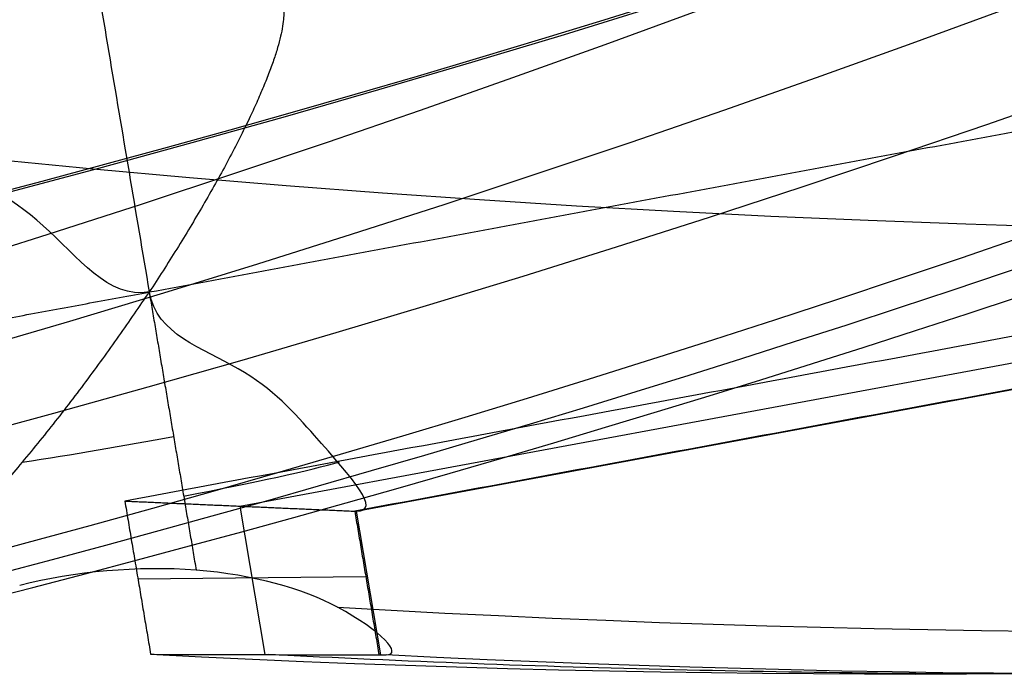
# Model space of a CAD drawing. Units: millimetres. Extents: x -134 to 212, y -34 to 41.
# Drawn here: x 75 to 75, y -7 to -7 of the extents above; entities that cross this region are included whole.
import ezdxf

# ---------------------------------------------------------------- set-up
doc = ezdxf.new("R2010")
doc.units = ezdxf.units.MM
doc.layers.add('Livello 01', color=7, linetype='Continuous', true_color=0x000000)

# ---------------------------------------------------------------- blocks, each defined once
blk = doc.blocks.new('10BD03460YY')
at = {"layer": 'Livello 01', "color": 42, "true_color": 0xc7901c, "extrusion": (-0.3014184323871235, 0.9534919656805133, 0)}
for centre, radius in [((-101.7962829323002, -3.15943289325854e-14, 80.11822922323296), 8.45870000000004), ((-101.7962829323003, -3.15943289325854e-14, 75.53490163599474), 8.458700000000016)]:
    blk.add_circle(centre, radius, dxfattribs=at)
at = {"layer": 'Livello 01', "color": 42, "true_color": 0xc7901c, "extrusion": (-0.3014184323871286, 0.9534919656805118, 0)}
for centre in [(-101.7962829323006, -3.15943289325854e-14, 79.53490163599426), (-101.7962829323006, -3.15943289325854e-14, 71.53490163599437)]:
    blk.add_circle(centre, 8.4587, dxfattribs=at)
at = {"layer": 'Livello 01', "color": 42, "true_color": 0xc7901c, "extrusion": (-0.3014184323871281, 0.9534919656805118, 0)}
blk.add_circle((-101.7962829323004, -3.15939830778978e-14, 72.03490163599525), 10.5, dxfattribs=at)
at = {"layer": 'Livello 01', "color": 42, "true_color": 0xc7901c, "extrusion": (0.3014184323871281, -0.953491965680512, 0)}
blk.add_circle((101.7962829323006, -3.159398307789779e-14, -71.53490163599442), 10, dxfattribs=at)
at = {"layer": 'Livello 01', "color": 42, "true_color": 0xc7901c, "extrusion": (0.3014184323871106, -0.9534919656805174, 0)}
blk.add_arc((101.7962829322994, -3.15939830778978e-14, -73.42012222319806), 10.50000000000007, 4.943546701899369, 355.8635779963692, dxfattribs=at)
at = {"layer": 'Livello 01', "color": 42, "true_color": 0xc7901c}
for points, knots in [([(71.531306544338, 115.488516087426, 15.50002664553), (72.80645894151, 115.694883946443, 15.4998885914832), (74.71919823524, 116.004437466304, 15.499649873166), (77.26947449373, 116.417168566158, 15.4993910940493), (79.182288707462, 116.726734210908, 15.4992200804374), (81.094696735318, 117.036234119428, 15.4984905950762), (82.689627943863, 117.294354277863, 15.5016933302685), (83.962862081252, 117.500411689936, 15.4996803755568), (85.239541026635, 117.707026602157, 15.2514877133299), (86.713409229971, 117.94555419013, 14.5293434029668), (88.02904846545098, 118.158474350001, 13.0624803199832), (89.03584835279699, 118.32141262912, 11.3935637944704), (89.847026562834, 118.45269192629, 9.60769124165449), (90.67730080288298, 118.587061682953, 7.15100066358153), (91.33459936546797, 118.693437436468, 3.94352099260053), (91.62403985500197, 118.740279848614, 0.0769486157352668), (91.34857345783297, 118.695698972837, -3.84397939889713), (90.71218130221297, 118.592706666238, -7.01217826604078), (89.89702550034797, 118.460783644355, -9.47864435585633), (89.09788551181997, 118.331452586473, -11.2753762390805), (88.10590722381795, 118.170913002389, -12.9477304974842), (86.81676806871596, 117.962281557235, -14.451643645568), (85.35196472558596, 117.725221006298, -15.2095538470019), (84.07344554584496, 117.518308274596, -15.4891799123418), (83.10967470307496, 117.362333721401, -15.5065474613958), (82.14426444481296, 117.206093848808, -15.4950577508582), (80.85804685988096, 116.997935224144, -15.5018556815961), (79.24989360698795, 116.737675239137, -15.4980699859072), (77.32027243916396, 116.425389593907, -15.4996945988891), (74.74738710098896, 116.00899949033, -15.4994589750113), (72.81773595195895, 115.696708993008, -15.499887352405), (71.531298995321, 115.48851486571, -15.500026627896)], [0, 0, 0, 0, 3.912365767158984, 5.868548650738574, 7.824731534318065, 9.780914417897558, 11.73709730147705, 12.71518874326684, 13.69328018505664, 15.64946306863613, 17.60564595221562, 19.56182883579511, 21.51801171937471, 23.47419460295419, 27.38656037011317, 31.29892613727226, 35.21129190443124, 39.12365767159032, 41.07984055516981, 43.03602343874931, 44.9922063223289, 46.94838920590838, 48.90457208948788, 49.88266353127767, 50.86075497306737, 51.83884641485717, 52.81693785664693, 54.77312074022645, 56.72930362380596, 58.68548650738548, 62.59785227454451, 62.59785227454451, 62.59785227454451, 62.59785227454451]), ([(71.6112311317968, 114.994945107331, 16.0000458042152), (72.91967091702094, 115.2067001240085, 15.9998849858145), (74.88232167956154, 115.5243312061931, 15.999586355491), (77.49922501795608, 115.9478450860981, 15.9994738222008), (79.46181339052136, 116.2654660712307, 15.9987397134624), (81.09758595985117, 116.5301959056429, 16.0002853915996), (82.40557113096175, 116.7418773486005, 15.9965288500422), (83.38828914193533, 116.9009182697408, 16.0064355194001), (84.3642072575534, 117.0588587111526, 15.9687028219373), (85.65152391445113, 117.2671952097146, 15.6514338799454), (87.14174076003846, 117.5083686320593, 14.8842214425091), (88.48359436881194, 117.7255312802635, 13.3900219323043), (89.52606169483937, 117.8942419127402, 11.6791543301241), (90.36000467600124, 118.0292054247962, 9.85934284517446), (91.22303027341276, 118.1688756090963, 7.33147141319764), (91.9013983933328, 118.2786612393636, 4.05375000603104), (92.20132275015163, 118.3272003692584, 0.0445892771996813), (91.91366635170513, 118.2806467222066, -3.96304950758406), (91.24581963111939, 118.1725639039648, -7.24342788130459), (90.39410221715936, 118.0347238512148, -9.77185237671723), (89.56980869712164, 117.9013220155635, -11.5963290926689), (88.54343803166144, 117.7352164582582, -13.3012624898751), (87.22413212751627, 117.5217029048152, -14.8197919947597), (85.75078730561358, 117.2832600260142, -15.612182644943), (84.46218306162982, 117.0747151523978, -15.953088336142), (83.47714859326608, 116.9152993412619, -16.0101795723283), (82.48750099215151, 116.7551369503021, -15.9955665560972), (81.16943107681571, 116.541823414593, -16.0008073203605), (79.52134263750746, 116.2751004068448, -15.9985552210732), (77.54385103088002, 115.9550675151074, -15.9995160595259), (74.90712028928847, 115.5283448118848, -15.999555115038), (72.92958916989558, 115.2083055254837, -15.9998838936489), (71.6112313255316, 114.994945391934, -16.0000266250696)], [-64.160873766209, -64.160873766209, -64.160873766209, -64.160873766209, -60.15081915582093, -58.1457918506269, -56.14076454543287, -54.13573724023884, -53.13322358764182, -52.13070993504481, -51.12819628244779, -50.12568262985077, -48.12065532465675, -46.11562801946272, -44.11060071426868, -42.10557340907465, -40.10054610388062, -36.09049149349256, -32.0804368831045, -28.07038227271644, -24.06032766232837, -22.05530035713434, -20.05027305194031, -18.04524574674628, -16.04021844155225, -14.03519113635822, -13.0326774837612, -12.03016383116419, -11.02765017856717, -10.02513652597015, -8.020109220776124, -6.015081915582093, -4.010054610388062, 0, 0, 0, 0]), ([(71.68087864138782, 114.5645920623669, 16.000026643475), (72.98931846617864, 114.776347085446, 15.9998849858279), (74.95196926851939, 115.0939781740699, 15.99958635548928), (77.5688726469552, 115.517492060454, 15.9994738222084), (79.53146102021975, 115.835113045694, 15.9987397134444), (81.16723359016174, 116.099842880217, 16.0002853916381), (82.47521876170269, 116.311524323215, 15.9965288500141), (83.45793677311475, 116.470565244505, 16.0064355193282), (84.43385488888771, 116.628505685643, 15.9687028228601), (85.7211715444407, 116.836842181477, 15.6514338824346), (87.21138838662725, 117.078015597199, 14.8842214461601), (88.55324198741619, 117.295178232286, 13.3900219365582), (89.5957093033857, 117.463888849595, 11.6791543340103), (90.42965227357669, 117.598852345473, 9.859342848598711), (91.29267785547475, 117.738522507257, 7.33147141583267), (91.97104595487465, 117.848308108263, 4.05375000753113), (92.2709702862087, 117.896847202305, 0.04458927725289035), (91.98331386187715, 117.850293519347, -3.96304950898107), (91.3154671197907, 117.742210671665, -7.24342788383443), (90.46374968895064, 117.604370596173, -9.77185238005228), (89.63945615654414, 117.470968744081, -11.5963290964546), (88.61308547928155, 117.304863171372, -13.3012624940555), (87.29377956385156, 117.091349604085, -14.8197919984383), (85.82043473534345, 116.852906717944, -15.6121826474792), (84.53183048840306, 116.644361841152, -15.9530883372022), (83.54679601925548, 116.484946029437, -16.0101795723075), (82.55714841787199, 116.324783638549, -15.9955665560334), (81.23907850203554, 116.111470102718, -16.0008073204278), (79.59099006214046, 115.844747094892, -15.998555221043), (77.6134984547954, 115.524714203032, -15.9995160595373), (74.97676771561486, 115.0979915001985, -15.99955511503195), (72.99923659887054, 114.7779522142239, -15.99988389364938), (71.68087875739397, 114.5645920811404, -16.00002662507021)], [-1.19816693152626e-07, -1.19816693152626e-07, -1.19816693152626e-07, -1.19816693152626e-07, 4.010054611711142, 6.015081917566713, 8.020109223422258, 10.02513652927786, 11.02765018220565, 12.03016383513345, 13.03267748806119, 14.03519114098898, 16.04021844684458, 18.04524575270012, 20.05027305855571, 22.05530036441124, 24.06032767026684, 28.07038228197797, 32.0804368936891, 36.09049150540029, 40.10054611711142, 42.10557342296695, 44.11060072882255, 46.11562803467814, 48.12065534053367, 50.12568264638927, 51.12819629931707, 52.1307099522448, 53.1332236051726, 54.13573725810041, 56.140764563956, 58.14579186981153, 60.15081917566712, 64.16087377714537, 64.16087377714537, 64.16087377714537, 64.16087377714537]), ([(89.4614221195093, 115.85775792704, -6.1413665017297e-07), (89.46158463998228, 115.8577842289962, 1.135548653321163), (89.3400593449333, 115.8381168425636, 2.829979323577432), (88.98380932790772, 115.7804621234491, 5.051844851862702), (88.59714450362326, 115.7178851388295, 6.70279391992622), (88.08710724178819, 115.6353418302989, 8.315760869466239), (87.4355498590013, 115.5298952166934, 9.861357009788016), (86.73165275557834, 115.4159780578318, 11.08622816620719), (86.06197010933587, 115.3075980914581, 12.00634883956808), (85.41751472846654, 115.2033008502204, 12.57410148298138), (84.63363896554259, 115.0764401210327, 12.92926555375408), (83.79793871024566, 114.9411922299979, 13.01679340768998), (82.94823323019922, 114.8036777641961, 12.99457710534928), (81.81792692099687, 114.6207514774384, 13.00252997059548), (80.40430326395811, 114.3919737343178, 12.99865219548107), (78.14515265203842, 114.0263577687164, 13.00032290665487), (75.31729801102199, 113.5687039940191, 12.99965454880937), (73.0590180184755, 113.2032289275427, 12.99996591294576), (71.9293061914012, 113.020398850465, 13.0000086192162)], [-27.32654415631984, -27.32654415631984, -27.32654415631984, -27.32654415631984, -23.91072613677993, -22.20281712700994, -20.49490811723994, -18.78699910746995, -17.07909009769995, -15.37118108792995, -14.51722658304496, -13.66327207815996, -12.80931757327496, -11.95536306838997, -11.10140856350497, -10.24745405861997, -8.539545048849975, -6.831636039079981, -3.41581801953999, 0, 0, 0, 0]), ([(89.50136196953828, 115.6109685493265, -6.131259949304252e-07), (89.50152448996306, 115.6109948512747, 1.135548653991418), (89.37999919490939, 115.5913274648419, 2.82997932390702), (89.02374917793665, 115.5336727457345, 5.05184485186271), (88.6370843536522, 115.4710957611155, 6.70279391992623), (88.12704709181715, 115.3885524525845, 8.31576086946625), (87.47548970903014, 115.2831058389795, 9.86135700978803), (86.7715926056072, 115.1691886801185, 11.0862281662072), (86.10190995936466, 115.0608087137455, 12.0063488395681), (85.4574545784952, 114.9565114725085, 12.5741014829814), (84.67357881557115, 114.8296507433215, 12.9292655537541), (83.8378785602742, 114.6944028522865, 13.01679340769), (82.9881730802277, 114.5568883864855, 12.9945771053493), (81.85786677102521, 114.3739620997285, 13.0025299705955), (80.44424311398615, 114.1451843566095, 12.9986521954811), (78.1850925020662, 113.7795683910095, 13.0003229066549), (75.3572828216825, 113.3219218926445, 12.99965455943576), (73.09904763063058, 112.9564540767449, 12.99996590057003), (71.96938075280258, 112.7736312741561, 13.00000861412319)], [1.013460537713907e-09, 1.013460537713907e-09, 1.013460537713907e-09, 1.013460537713907e-09, 3.415818019540051, 5.123727029310077, 6.831636039080102, 8.539545048850128, 10.24745405862015, 11.95536306839018, 12.80931757327519, 13.6632720781602, 14.51722658304522, 15.37118108793023, 16.22513559281524, 17.07909009770026, 18.78699910747028, 20.49490811724031, 23.91072613678036, 27.32640838436514, 27.32640838436514, 27.32640838436514, 27.32640838436514]), ([(89.541315271762, 115.364181348687, -6.14091049677703e-07), (89.54146890997647, 115.3642062353297, 1.135543702863516), (89.41994569133263, 115.3445392213105, 2.82995742439838), (89.06370236105109, 115.286885637373, 5.051800993009905), (88.67704552381824, 115.2243099880429, 6.702734121630263), (88.1670183569534, 115.1417683585308, 8.315686906073175), (87.51547734412097, 115.0363244419816, 9.861272062565583), (86.81159469170383, 114.9224096647677, 11.08613274728399), (86.14193591701918, 114.8140335977691, 12.00625625153802), (85.49751204763423, 114.7097414847742, 12.57402871986783), (84.71365992076745, 114.582884608905, 12.92923237605718), (83.8779722169017, 114.4476387734544, 13.01679670529073), (83.02827569945936, 114.3101257806661, 12.99458315132409), (81.8979799364751, 114.1272012313814, 13.00253040461401), (80.48437031685486, 113.8984257981656, 12.99865627818203), (78.22524169153294, 113.5328134519016, 13.00032444606295), (75.39741488765709, 113.0751642587015, 12.99965674080092), (73.13915672447023, 112.7096927860645, 12.99996728334827), (72.0094551991461, 112.526864406726, 13.0000104136111)], [0, 0, 0, 0, 3.415784679233792, 5.123677018850688, 6.831569358467584, 8.53946169808448, 10.24735403770138, 11.95524637731827, 12.80919254712672, 13.66313871693517, 14.51708488674362, 15.37103105655206, 16.22497722636051, 17.07892339616896, 18.78681573578585, 20.49470807540275, 23.91049275463654, 27.32627743387033, 27.32627743387033, 27.32627743387033, 27.32627743387033]), ([(72.1396222996597, 111.720865338393, 13.0000086141811), (72.70218026057098, 111.826468128268, 12.99998728179197), (73.82111868049957, 112.071250708401, 12.99993362887875), (75.51178133664578, 112.3719092824259, 12.99986462859047), (76.93052298751196, 112.5684773817048, 12.99981432495226), (78.06610571874651, 112.7220905635826, 12.99975603902231), (79.18478857728671, 112.972343745793, 12.99977122867535), (80.58975718077633, 113.2470139997181, 12.99910056280823), (82.00107016747026, 113.4870795679674, 13.00111008143407), (83.13442660600157, 113.6558040649934, 12.9970432648719), (83.83722764654998, 113.7913549366379, 13.00565495091701), (84.38471091859078, 113.9798039736509, 12.9859230170176), (84.91883112814301, 114.1335754300496, 12.86264970739403), (85.56383033809216, 114.301511446846, 12.57668057871127), (86.20803282083537, 114.4037881309821, 12.00579623031385), (86.88620775415245, 114.460292495679, 11.0867926095287), (87.59876821105962, 114.5235916648371, 9.86143277684143), (88.26513860967808, 114.5266053340359, 8.315127524395521), (88.79673491497662, 114.4876652193281, 6.703229043795262), (89.2042901736039, 114.4141996979325, 5.05094677878138), (89.49608022902856, 114.3170160209691, 3.385517115218449), (89.68376993140674, 114.2011747485304, 1.700983705744829), (89.74130710140969, 114.128856824311, 0.5677743219579526), (89.7411626947694, 114.129233597582, -6.14124033433817e-07)], [0, 0, 0, 0, 1.710603358264919, 3.42120767497916, 5.131811991693401, 5.98711415005062, 6.84241630840774, 8.553020625121981, 10.26362494183622, 11.11892710019334, 11.97422925855046, 12.40188033772903, 12.82953141690759, 13.68483357526481, 14.54013573362193, 15.39543789197905, 17.10604220869329, 18.81664652540755, 20.52725084212181, 22.23785515883607, 23.94845947555033, 25.6590637922646, 27.36966810896611, 27.36966810896611, 27.36966810896611, 27.36966810896611]), ([(72.8623775681037, 107.257893947437, 11.9215599799394), (73.706234296083, 107.390743435994, 11.9394152116889), (75.36944238816994, 107.6387100688719, 11.75079736088989), (77.87312777148124, 107.8126025767551, 11.30152885061857), (80.23722036512079, 107.7397033987988, 10.35072304384289), (82.42614062943855, 107.5495252672596, 9.019503296747931), (84.1423323150206, 107.4181179150219, 7.168660052857733), (85.391591181532, 107.3979889050801, 4.936320808380565), (86.19882545933915, 107.3968543778648, 2.510030013476292), (86.43137037084671, 107.344928083712, -0.009152285363866508), (86.16927133512817, 107.4031602540923, -2.559397109709439), (85.3381013205716, 107.3937512334615, -4.947976517822207), (84.08439807730154, 107.366021057459, -7.145416084475005), (82.34237070906086, 107.423736741443, -9.01955295510118), (80.20078356114142, 107.5328147305096, -10.35157134525415), (77.84915934330256, 107.6137378143769, -11.33251583396141), (75.36866433231516, 107.5380891327705, -11.74577128064489), (73.70146658793323, 107.3591995234464, -11.93417484558812), (72.863720056953, 107.257773212122, -11.9208949529079)], [0, 0, 0, 0, 2.543194637029932, 5.086394779363455, 7.629594921696989, 10.17279506403053, 12.71599520636407, 15.2591953486976, 17.80239549103113, 20.34559563336466, 22.88879577569819, 25.43199591803172, 27.97519606036525, 30.51839620269869, 33.06159634503222, 35.60479648736576, 38.14799662969928, 40.69118030592765, 40.69118030592765, 40.69118030592765, 40.69118030592765]), ([(72.90543474444186, 107.0522409103838, -11.62171607647728), (73.03095100575771, 107.0669126396291, -11.6237174979309), (73.36123776039392, 107.105044827388, -11.62616753672864), (74.10745115186894, 107.1839546580764, -11.58879640573845), (75.22337550496538, 107.2845594394891, -11.45935672363816), (76.6196781161149, 107.354459397525, -11.21641587415249), (77.88028393453247, 107.3605578424544, -10.9042924328745), (79.03055867059119, 107.3293860713634, -10.46901899644588), (80.17045926365803, 107.2813730090445, -9.898840053024268), (81.22945853846335, 107.2280308008962, -9.251129908905124), (82.17182247182703, 107.1784476199349, -8.534172728466618), (83.00240707201085, 107.1405263992858, -7.721374578583304), (83.72484242716463, 107.1217324454921, -6.821241234732534), (84.36882753510773, 107.1204415864461, -5.824595066994169), (85.1175127398984, 107.1282642712739, -4.364018130899679), (85.64387019690302, 107.1297381563654, -2.800091798482492), (85.90395557819429, 107.1046043156578, -1.19587773586873), (85.9586462958832, 107.0840378043431, -0.003850671337965839), (85.91366180044008, 107.1018679118352, 1.166041620842304), (85.7346028118268, 107.12022417807, 2.357526177057335), (85.41511140798302, 107.130211536568, 3.553241266442778), (84.98187720222563, 107.1375775481453, 4.691652886330215), (84.44837575753026, 107.1507905701356, 5.766750089317091), (83.81182656082237, 107.1790135740477, 6.778839244127038), (83.09722210356477, 107.2289245436698, 7.680464344098675), (82.29057722295707, 107.2999272352163, 8.48028264182993), (81.34388594915933, 107.3862822405838, 9.206175608290943), (80.26073781610394, 107.4725298030451, 9.86110244792337), (79.08584231569117, 107.5361243899894, 10.4372631795191), (77.86111298322828, 107.5520742474875, 10.89413468581492), (76.5531591147259, 107.5019352319244, 11.2210598211913), (75.17798028234823, 107.3734881783806, 11.46517623374888), (74.0970644555023, 107.2299980253395, 11.59222522275764), (73.3588160429839, 107.1225593874876, 11.62854208701246), (73.03113859721459, 107.0723912364494, 11.62506856958814), (72.90600293819007, 107.0530934364365, 11.62264223386182)], [0.2476347398763543, 0.2476347398763543, 0.2476347398763543, 0.2476347398763543, 0.6420105252603557, 1.284021050520702, 2.568042101041414, 3.852063151562116, 5.1360842020828, 6.420105252603548, 7.704126303124204, 8.988147353644953, 10.27216840416561, 11.55618945468635, 12.84021050520701, 14.12423155572776, 15.40825260624842, 17.97629470728982, 19.26031575781057, 20.54433680833123, 21.82835785885197, 23.11237890937263, 24.39639995989338, 25.68042101041404, 26.96444206093478, 28.24846311145544, 29.53248416197619, 30.81650521249684, 32.10052626301758, 33.38454731353834, 34.66856836405899, 35.95258941457974, 37.2366104651004, 38.52063151562115, 39.8046525661418, 40.44666309140213, 40.84405255705268, 40.84405255705268, 40.84405255705268, 40.84405255705268]), ([(72.95403551533161, 106.7997983564857, -11.33897894175919), (73.07489902631127, 106.8133436529815, -11.34086277875405), (73.39554740601216, 106.8488075656982, -11.3431737786993), (74.12139613232019, 106.9219736750451, -11.30786946755045), (75.20314730872981, 107.0137881108218, -11.18254326419725), (76.54915048057211, 107.0730510415028, -10.93391869733813), (77.76850552792601, 107.0702160407863, -10.61017723212874), (78.88541108729173, 107.0305393645638, -10.17326390923814), (79.9880062136394, 106.9745672757079, -9.609263834809468), (81.00971067039325, 106.9141562666653, -8.968332276486759), (81.91948920085943, 106.8577903510501, -8.26146244126786), (82.72390498527415, 106.8128437068636, -7.466965846662733), (83.4249708351802, 106.7873237719816, -6.592891059025852), (84.04881107281264, 106.7800334948891, -5.62788864910993), (84.77193013640294, 106.7810538499253, -4.215498226844649), (85.27707631139756, 106.7781524458507, -2.705099847400808), (85.52882412478037, 106.7505857719939, -1.156499794221272), (85.58444555021283, 106.7291390325701, -0.004047539540194833), (85.53706350861937, 106.747933305015, 1.126957084954699), (85.36215591423095, 106.7682449080219, 2.27691653954725), (85.05356490009598, 106.7812049549645, 3.431020110646037), (84.63447681802405, 106.7927030923821, 4.530189446777931), (84.11687349802055, 106.8112293028947, 5.5686527250197), (83.49815496634213, 106.8459410517698, 6.547137623885019), (82.80371511229478, 106.9029534051218, 7.421313789805069), (82.02221548530605, 106.9809724528284, 8.201893533914937), (81.10875772398356, 107.0737848960908, 8.917239914220541), (80.0658598896722, 107.1662487827461, 9.566722522113022), (78.93389941124258, 107.2368521902223, 10.13862638003985), (77.7512517078642, 107.2608815166349, 10.59809224662733), (76.49016607433879, 107.2200503574263, 10.93643329536974), (75.16585489514222, 107.1030345681789, 11.18581958673446), (74.11789618046265, 106.9685563514898, 11.30959563875025), (73.39832001968732, 106.8668018213032, 11.34470857717752), (73.07894499245185, 106.8191971956221, 11.34173441901524), (72.9572925698748, 106.8009270307288, 11.33955895257823)], [0.2528502456392859, 0.2528502456392859, 0.2528502456392859, 0.2528502456392859, 0.6420105252603557, 1.284021050520702, 2.568042101041414, 3.852063151562116, 5.1360842020828, 6.420105252603548, 7.704126303124204, 8.988147353644953, 10.27216840416561, 11.55618945468635, 12.84021050520701, 14.12423155572776, 15.40825260624842, 17.97629470728982, 19.26031575781057, 20.54433680833123, 21.82835785885197, 23.11237890937263, 24.39639995989338, 25.68042101041404, 26.96444206093478, 28.24846311145544, 29.53248416197619, 30.81650521249684, 32.10052626301758, 33.38454731353834, 34.66856836405899, 35.95258941457974, 37.2366104651004, 38.52063151562115, 39.8046525661418, 40.44666309140213, 40.8423267321054, 40.8423267321054, 40.8423267321054, 40.8423267321054]), ([(73.06279411502408, 106.1984147338113, -10.88221075101109), (73.17451554487447, 106.2097711749683, -10.88416006883888), (73.4777063180472, 106.2401650030216, -10.8869882827526), (74.16775328225302, 106.3030678393958, -10.85712800847228), (75.18636960327734, 106.3778344968044, -10.74209974842432), (76.43678260496327, 106.4066885121084, -10.49128284913068), (77.5852249109115, 106.3713987793404, -10.15518260313423), (78.65215757943162, 106.3046701622002, -9.720203135473973), (79.69574763561843, 106.2240693560312, -9.172309266300461), (80.66086555243658, 106.1383774421346, -8.547325598396363), (81.52762979269276, 106.0582533321306, -7.857155595778472), (82.30280390372333, 105.994294944697, -7.088069062650179), (82.98034550297544, 105.9548776802638, -6.250993237404595), (83.5792092289253, 105.935958130333, -5.333478329020457), (84.26817373351061, 105.9230520464554, -3.995495519053205), (84.74361799481105, 105.9090527351464, -2.569005670619013), (84.98566484590654, 105.8767737889016, -1.10334996513391), (85.04432914490143, 105.8554868691066, -0.005254320590841421), (84.9916912601849, 105.8732609001438, 1.072515084430174), (84.82069054132452, 105.8960294564274, 2.16120264953644), (84.52608457560396, 105.914834878043, 3.251992133443063), (84.12511634342644, 105.9339755938888, 4.291202673122234), (83.62662102953908, 105.9614544563708, 5.274485582219896), (83.02724375590374, 106.007062310808, 6.203721356141091), (82.35264410625479, 106.0780069164502, 7.039303692397445), (81.59767646809459, 106.1748607802546, 7.793001220145579), (80.7275103645045, 106.291821235564, 8.49064146210394), (79.74714194171507, 106.4103802889676, 9.125094024551274), (78.68738149004362, 106.5068194718898, 9.681864601538155), (77.57522623696156, 106.5596141779408, 10.1387718760924), (76.39762875781167, 106.5526155214912, 10.48871700518206), (75.16997666889132, 106.4673875379084, 10.74026651348728), (74.18231539294162, 106.3505859922054, 10.85577675145772), (73.49408660214878, 106.2591493329988, 10.88727138879567), (73.18869492892486, 106.2165139890419, 10.88446059734243), (73.07318027694234, 106.2002711099502, 10.88245272258466)], [0.2668530078210701, 0.2668530078210701, 0.2668530078210701, 0.2668530078210701, 0.6420105252603557, 1.284021050520702, 2.568042101041414, 3.852063151562116, 5.1360842020828, 6.420105252603548, 7.704126303124204, 8.988147353644953, 10.27216840416561, 11.55618945468635, 12.84021050520701, 14.12423155572776, 15.40825260624842, 17.97629470728982, 19.26031575781057, 20.54433680833123, 21.82835785885197, 23.11237890937263, 24.39639995989338, 25.68042101041404, 26.96444206093478, 28.24846311145544, 29.53248416197619, 30.81650521249684, 32.10052626301758, 33.38454731353834, 34.66856836405899, 35.95258941457974, 37.2366104651004, 38.52063151562115, 39.8046525661418, 40.44666309140213, 40.83768112322642, 40.83768112322642, 40.83768112322642, 40.83768112322642]), ([(73.18096814749539, 105.5014915257817, -10.59411029187826), (73.28425744663635, 105.5109478515267, -10.59651059297805), (73.57332294037263, 105.5370727880527, -10.60093339847913), (74.23604700884074, 105.5920779331879, -10.57802584372665), (75.20178451704288, 105.6518866159843, -10.47579683417961), (76.36893229978209, 105.6432629347884, -10.23713408399601), (77.46740506212846, 105.5633523236426, -9.9069297070138), (78.5111250872226, 105.4621307538061, -9.482971804967148), (79.52194645480093, 105.3509366050677, -8.956985231243376), (80.46054042696142, 105.2317572634181, -8.352121958887865), (81.31906942885276, 105.1206874631391, -7.674639818818147), (82.09933992058178, 105.0355875144611, -6.915098695204744), (82.78147343576822, 104.9842666506255, -6.092192691819675), (83.3783420183753, 104.9562365163023, -5.197230930752293), (84.05943960753798, 104.9316378556853, -3.89806990334205), (84.52572010622325, 104.9061767928762, -2.51718762136205), (84.76844381802591, 104.8702773553693, -1.089118528567858), (84.83111965563798, 104.8511496851987, -0.007417031159719791), (84.77361485779063, 104.8649753498814, 1.054655649686636), (84.60042273757712, 104.8881769855013, 2.116812757560936), (84.30783503990395, 104.9115850131545, 3.176645986992022), (83.90951997804902, 104.9362485108027, 4.18601943362285), (83.41136032266425, 104.9692151501931, 5.143184513299534), (82.80773712376488, 105.0214940526629, 6.051437949151173), (82.1235510091328, 105.1036225618944, 6.873191734822125), (81.36003868678308, 105.2212994001541, 7.616687111536071), (80.49657840519043, 105.3705592542155, 8.300536943979436), (79.5475563570182, 105.525817059976, 8.913052239505921), (78.53474910304605, 105.6570707014191, 9.444531132268036), (77.46869976738584, 105.7485426916495, 9.886020717119827), (76.35471960434593, 105.7881161285113, 10.22876485697887), (75.21135990669646, 105.7415353133623, 10.46926119708378), (74.2733432837032, 105.6405077852667, 10.57434761643881), (73.60683590616371, 105.5571939321247, 10.6006691948661), (73.31123641899902, 105.5188587837506, 10.59679561240123), (73.20044603874068, 105.5044127364059, 10.59446739461821)], [0.2847647474658582, 0.2847647474658582, 0.2847647474658582, 0.2847647474658582, 0.6420105252603557, 1.284021050520702, 2.568042101041414, 3.852063151562116, 5.1360842020828, 6.420105252603548, 7.704126303124204, 8.988147353644953, 10.27216840416561, 11.55618945468635, 12.84021050520701, 14.12423155572776, 15.40825260624842, 17.97629470728982, 19.26031575781057, 20.54433680833123, 21.82835785885197, 23.11237890937263, 24.39639995989338, 25.68042101041404, 26.96444206093478, 28.24846311145544, 29.53248416197619, 30.81650521249684, 32.10052626301758, 33.38454731353834, 34.66856836405899, 35.95258941457974, 37.2366104651004, 38.52063151562115, 39.8046525661418, 40.44666309140213, 40.83172771144883, 40.83172771144883, 40.83172771144883, 40.83172771144883]), ([(73.24135991579524, 105.1311202806597, -10.51966408249638), (73.34081827559578, 105.1397944488881, -10.5224103687814), (73.62430578945022, 105.1642313150531, -10.52800227329993), (74.27707587383912, 105.2164067606491, -10.50901086698028), (75.22129822826975, 105.2700237071273, -10.41394913593175), (76.35330571338173, 105.24216788718, -10.1870551424755), (77.43622172952506, 105.1385470119673, -9.86731456801458), (78.4793698610359, 105.0198424645585, -9.452568966879376), (79.48497947797176, 104.893524793179, -8.939586677814216), (80.42296046066453, 104.757409890359, -8.346257327493808), (81.29128453632542, 104.6309485839067, -7.673610095078655), (82.08724147697062, 104.5363448037545, -6.912748275703652), (82.7823106763381, 104.4807982625004, -6.087879524759396), (83.38707040027239, 104.4498927936569, -5.194002459207212), (84.0746337906323, 104.4212828307024, -3.899436845484072), (84.54464751665073, 104.3910721354568, -2.525202934142742), (84.79167276724131, 104.3540923356939, -1.097308071895151), (84.8565167276843, 104.3365067131251, -0.008781753514628603), (84.79700078956776, 104.3477535012652, 1.06028128365257), (84.62049430024425, 104.3704430798695, 2.123363046150008), (84.32423659491728, 104.3952817216614, 3.18114449585629), (83.92121636891584, 104.4214617404759, 4.188115341258576), (83.41604246060326, 104.4554880297274, 5.144193499491768), (82.80145038647794, 104.509069911928, 6.053425631391265), (82.10153165356616, 104.5948873621257, 6.878083039070221), (81.32043627482938, 104.7218822158601, 7.622940547681202), (80.44567282138863, 104.8873549007826, 8.301410275000059), (79.49890876511977, 105.0615803172129, 8.9004544554626), (78.49820975520089, 105.2106570931882, 9.415587915977197), (77.444397549939, 105.3221883554667, 9.844247080930735), (76.3529266221268, 105.3865466004446, 10.1756572930154), (75.24522959548396, 105.3597393254866, 10.40535412299963), (74.3270247646663, 105.2653555269832, 10.50453982073965), (73.66732673429611, 105.1850108634284, 10.52775671788539), (73.37487355033758, 105.1484107104576, 10.52288690517741), (73.2658396275641, 105.1347098455458, 10.52021608811255)], [0.2948662565494202, 0.2948662565494202, 0.2948662565494202, 0.2948662565494202, 0.6420105252603557, 1.284021050520702, 2.568042101041414, 3.852063151562116, 5.1360842020828, 6.420105252603548, 7.704126303124204, 8.988147353644953, 10.27216840416561, 11.55618945468635, 12.84021050520701, 14.12423155572776, 15.40825260624842, 17.97629470728982, 19.26031575781057, 20.54433680833123, 21.82835785885197, 23.11237890937263, 24.39639995989338, 25.68042101041404, 26.96444206093478, 28.24846311145544, 29.53248416197619, 30.81650521249684, 32.10052626301758, 33.38454731353834, 34.66856836405899, 35.95258941457974, 37.2366104651004, 38.52063151562115, 39.8046525661418, 40.44666309140213, 40.82836714099776, 40.82836714099776, 40.82836714099776, 40.82836714099776]), ([(84.94843646093985, 103.8377940197052), (84.94844081984184, 103.8377870741493, 0.002111396739975513), (84.94970253822653, 103.8354288797192, 0.7334220216937382), (84.7805562894609, 103.8637177843884, 2.17948309089082), (84.0614806435602, 103.9143497658343, 4.2652279454384), (82.911203884554, 103.9856364499652, 6.14482669893777), (81.4019610430765, 104.1970404258371, 7.70732628846878), (79.6083435540685, 104.5894062920871, 8.93456681521626), (77.6349677174519, 104.8944261642551, 9.83941834214425), (75.5183288086658, 105.039443333382, 10.4038253269137), (74.061234463813, 104.84726259119, 10.5163646580623), (73.3309931255902, 104.758512160693, 10.4957241615887)], [17.59675531732166, 17.59675531732166, 17.59675531732166, 17.59675531732166, 17.60312636978259, 19.80351716600546, 22.00390796222823, 24.20429875845111, 26.40468955467398, 28.60508035089675, 30.80547114711963, 33.0058619433424, 35.20625273956527, 35.20625273956527, 35.20625273956527, 35.20625273956527])]:
    blk.add_open_spline(points, degree=3, knots=knots, dxfattribs=at)
blk = doc.blocks.new('10RM12660YY')
at = {"layer": 'Livello 01', "color": 252, "true_color": 0x80a0a0}
for p, q in [((7.249949671205372, -0.3678003826877014, -6.919984009338017), (6.986973337622652, 1.118975201384807, -6.919984009338017)), ((7.252230391304053, -0.3645386756741517, -7.08224300000039), (6.990234385090334, 1.116694482672185, -7.08224300000039)), ((7.249950339532276, -0.3677994306902629, -6.920031046718035), (7.316340688427443, -0.3560565081370787, -6.920031046718035)), ((7.252230255549449, -0.3645380404864502, -7.082317382208296), (7.316480945539028, -0.3531735742787543, -7.082317382208296)), ((7.281594969115133, -0.3593626597303677, -7.080223093435775), (7.282569003323594, -0.3648695061429876, -6.759839002889963))]:
    blk.add_line(p, q, dxfattribs=at)
for centre, radius in [((3.26128013483639e-13, 2.28983498828938e-13, 0.497757000000385), 8.34951708043364), ((3.53883589099269e-13, 2.32452945780892e-13, -7.55983900000029), 7.47848277581234), ((3.26128013483639e-13, 2.29417179697932e-13, 1.39775700000038), 7.45), ((3.26128013483639e-13, 2.29417179697932e-13, 0.9477570000003824), 7.45), ((3.26128013483639e-13, 2.29417179697932e-13, 0.247757000000385), 7.329749843554381)]:
    blk.add_circle(centre, radius, dxfattribs=at)
at = {"layer": 'Livello 01', "color": 252, "true_color": 0x80a0a0, "extrusion": (0, 0, -1)}
for centre, radius in [((-3.538551936763564e-13, 2.326134835027114e-13, 2.66474074999975), 8.000000000000432), ((-3.53883589099269e-13, 2.32452945780892e-13, 7.55983900000029), 7.12740903759518)]:
    blk.add_circle(centre, radius, dxfattribs=at)
for centre, radius, start, end in [((-4.5102810375397e-13, 2.4980018054066e-13, 0.00224299999959654), 8.5, 79.96944201831803, 228.7596597969954), ((-3.26128013483639e-13, 2.28983498828938e-13, 2.55224299999961), 8, 259.9694420183178, 228.7596597969948), ((-3.26128013483639e-13, 2.28983498828938e-13, 2.80224299999961), 7.75, 48.75965979699478, 228.7596597969948), ((-3.241851231905457e-13, 2.275957200481571e-13, -0.4977570000003797), 7.505000000000001, 78.75965979699424, 198.7596597969946), ((-3.26128013483639e-13, 2.29417179697932e-13, -0.240160999999711), 7.32984001128286, 3.739836833910695e-14, 183.3070446860174), ((3.268496584496461e-13, 3.708144902248023e-14, 4.202243000000362), 8.005791186993859, 149.4743180127944, 184.4362530687335), ((-3.540178705607149e-13, 2.413185548167413e-13, 7.202243000000281), 7.781348341501841, 149.2521812646887, 190.6867016127749), ((-3.53883589099269e-13, 2.32452945780892e-13, 3.502242999999705), 7.75, 150.3393296660557, 184.9246903349626), ((-1.957545237019076e-11, 3.347322419244847e-12, 7.09176488116368), 7.32499999998136, 170.8886288707281, 182.766564949883)]:
    blk.add_arc(centre, radius, start, end, dxfattribs=at)
at = {"layer": 'Livello 01', "color": 252, "true_color": 0x80a0a0}
for centre, radius, start, end in [((4.067857162226574e-13, 2.291500322826323e-13, -0.502242999999791), 8.499999999999941, 239.1200457452113, 100.0305579816817), ((3.53883589099269e-13, 2.32452945780892e-13, -7.2022430000043), 7.71569112997567, 100.030557981682, 55.030557981681), ((3.26128013483639e-13, 2.28983498828938e-13, 0.3689590000000489), 7.505000000000001, 350.4295993317636, 92.05120864803595), ((3.268496584496461e-13, 2.258193632087568e-13, 0.240160999999723), 7.505000000000001, 351.5068629754948, 90.97381743051714), ((3.26128013483639e-13, 2.29417179697932e-13, 0.497757000000385), 7.45, 356.6929553139826, 176.6929553139826), ((3.53883589099269e-13, 2.32452945780892e-13, -2.77723849999989), 8.00000000000043, 280.030557981682, 55.03055798168244), ((3.53883589099269e-13, 2.39391839684799e-13, -5.603115654102794), 7.993565956549069, 333.6644815904143, 46.39663437294966), ((3.37023742247311e-11, 6.131484209248583e-12, -7.003988311266428), 7.981340726078305, 348.6672106608484, 31.39390681772997), ((3.752553823233029e-13, 2.455813330470846e-13, -7.202243000000298), 7.78134834150182, 349.313298387225, 30.74781873531138), ((1.06581410364015e-14, 5.784261958297066e-14, -3.202242999999485), 7.85050794661896, 355.2711588037822, 30.00801247374124), ((2.913225216616411e-13, 2.149391775674303e-13, -4.2022429999998), 7.750000000000066, 355.0753096650384, 29.66067033393371), ((-9.2157392828085e-12, 6.681322162194192e-13, -7.176288533512199), 7.306261557417277, 356.837872945748, 9.46261521941708), ((3.09934787630084e-05, -1.520487137307569e-06, -6.75983900000029), 7.324968969247738, 357.1914181348012, 9.152342463288514)]:
    blk.add_arc(centre, radius, start, end, dxfattribs=at)
at = {"layer": 'Livello 01', "color": 252, "true_color": 0x80a0a0, "extrusion": (0.9847149998865266, 0.174173387744736, 8.88178419700126e-16)}
blk.add_arc((-1.742111588810169, -7.0823173822083, 7.050511104313339), 0.1200000000000001, 272.0174555827225, 320.1727037371057, dxfattribs=at)
at = {"layer": 'Livello 01', "color": 252, "true_color": 0x80a0a0, "extrusion": (0.9847149998865266, 0.1741733877447361, 8.88178419700126e-16)}
blk.add_arc((-1.737887112843151, -7.082243000000389, 7.023516079723346), 0.1200000000000001, 236.7978786826632, 270, dxfattribs=at)
at = {"layer": 'Livello 01', "color": 252, "true_color": 0x80a0a0}
for points, degree in [([(8.862434998976283, 1.567560489702358, -1.678967367759235), (8.657269422908524, 2.727494408596947, -1.658134034425896), (7.785482291804816, 4.965741319355227, -1.616467367759217), (5.29256509507203, 7.56712835094634, -1.553967367759203), (1.993788728364213, 9.016468503605786, -1.491467367759192), (-0.4074704611367841, 9.06762818724911, -1.44980070109252), (-1.56756048970798, 8.86243499897797, -1.42896736775919)], 3), ([(-1.56756048970217, 8.862434998979, -1.17551863224), (-0.4074704611309656, 9.06762818725013, -1.19635196557335), (1.993788728369891, 9.016468503606784, -1.238018632240035), (5.292565095077082, 7.567128350947201, -1.300518632240043), (7.78548229180889, 4.965741319355903, -1.36301863224005), (8.657269422911815, 2.727494408597501, -1.40468529890671), (8.862434998979191, 1.567560489702871, -1.425518632240042)], 3), ([(-1.51296435055324, 8.55376765409254, -0.609942751177192), (0.1120101338040842, 8.867715199879902, -0.6250240331286889), (3.558794278711093, 8.543264422718654, -0.6551865970315806), (7.683157881157257, 5.307582909521679, -0.7004304428859152), (9.415293326309964, 0.3103936383268731, -0.7456742887402501), (8.577905988877381, -3.144780909659421, -0.7758368526431414), (7.71853818359187, -4.62862488309841, -0.790918134594587)], 3), ([(-1.48047379582981, 8.37007749903574, -2.88684349764519), (0.5451348186572262, 8.72836097666203, -2.925711011360991), (4.856444492745117, 7.906546188814133, -3.00344603879259), (8.883153378564, 2.687910753062993, -3.120048579940002), (8.425212852260437, -3.887713227729995, -3.236651121087402), (5.292774396700574, -6.961896041672492, -3.314386148519003), (3.4083383304695, -7.78673422077891, -3.3532536622348)], 3), ([(1.48047379583071, -8.37007749903522, -1.21764250235409), (2.576114378370172, -8.1762839323347, -1.19680916902076), (4.689799280124002, -7.35297287115517, -1.1551425023541), (7.146747501290911, -4.99851201151678, -1.09264250235412), (8.515560428868001, -1.88309207212239, -1.03014250235413), (8.587987266882022, 1.51901701137287, -0.9676425023541402), (7.352955497819503, 4.68986680161397, -0.9051425023541533), (4.998533700906121, 7.14673233145017, -0.8426425023541643), (1.883022687904882, 8.51555358673976, -0.7801425023541784), (-0.3848332132903451, 8.56387106573625, -0.7384758356875192), (-1.48047379582981, 8.37007749903574, -0.71764250235419)], 3), ([(1.48047379582589, -8.37007749903608, -2.21764250235429), (2.576114378365351, -8.176283932335553, -2.19680916902096), (4.689799280119306, -7.352972871155997, -2.155142502354288), (7.146747501286752, -4.998512011517516, -2.092642502354276), (8.515560428864646, -1.883092072122983, -2.03014250235426), (8.58798726687961, 1.519017011372444, -1.96764250235424), (7.352955497818037, 4.689866801613712, -1.905142502354221), (4.99853370090546, 7.146732331450052, -1.842642502354204), (1.883022687904756, 8.515553586739738, -1.780142502354193), (-0.3848332132903454, 8.56387106573625, -1.73847583568752), (-1.48047379582981, 8.37007749903574, -1.71764250235419)], 3), ([(-1.48047379582981, 8.37007749903574, -1.88684349764519), (-0.3848332132903491, 8.563871065736235, -1.90767683097853), (1.883022687904878, 8.515553586739712, -1.949343497645198), (4.998533700906098, 7.146732331450107, -2.011843497645207), (7.352955497819487, 4.689866801613912, -2.074343497645199), (8.587987266882001, 1.519017011372807, -2.136843497645188), (8.515560428867994, -1.883092072122436, -2.199343497645177), (7.146747501290942, -4.998512011516781, -2.26184349764518), (4.6897992801253, -7.352972871153963, -2.324343497645147), (2.576114378373486, -8.176283932333428, -2.366010164311782), (1.48047379583583, -8.37007749903432, -2.38684349764509)], 3), ([(-1.48047379582981, 8.37007749903574, -0.886843497645187), (-0.3848332132903496, 8.563871065736238, -0.9076768309785543), (1.883022687904606, 8.51555358673967, -0.9493434976452803), (4.998533700904668, 7.146732331449857, -1.011843497645343), (7.352955497816326, 4.689866801613356, -1.074343497645402), (8.587987266876798, 1.51901701137189, -1.136843497645442), (8.515560428860748, -1.883092072123719, -1.199343497645483), (7.146747501281967, -4.998512011518369, -1.261843497645532), (4.68979928011391, -7.35297287115696, -1.324343497645598), (2.576114378359832, -8.17628393233654, -1.36601016431232), (1.48047379582037, -8.37007749903705, -1.38684349764569)], 3), ([(4.513419710376002, 6.453153807907988, -3.132820812369636), (5.358021897754404, 5.862428052190102, -3.132820812369636), (6.812220955427261, 4.344972899583372, -3.132820812369636), (7.956420654409532, 1.407307433989154, -3.132820812369626), (7.889327433890847, -1.744607831156233, -3.132820812369615), (6.621155628493606, -4.630922368917406, -3.1328208123696), (4.344972899583508, -6.812220955426698, -3.132820812369586), (1.407307433989269, -7.956420654408964, -3.132820812369576), (-1.744607831156073, -7.889327433890278, -3.13282081236957), (-4.630922368917282, -6.62115562849303, -3.132820812369566), (-6.812220955426548, -4.344972899582957, -3.13282081236957), (-7.956420654408834, -1.407307433988696, -3.132820812369576), (-7.889327433890153, 1.744607831156638, -3.132820812369589), (-6.621155628492891, 4.630922368917872, -3.1328208123696), (-4.344972899582816, 6.812220955427112, -3.132820812369615), (-1.407307433988609, 7.956420654409396, -3.132820812369626), (1.744607831156792, 7.889327433890726, -3.132820812369636), (3.668817522997589, 7.043879563625884, -3.132820812369636), (4.513419710376002, 6.453153807907988, -3.132820812369636)], 3), ([(4.393074483734768, 6.281087767654892, -7.343552517954632), (5.215156310015742, 5.706113045414188, -7.343552517954631), (6.630580796208985, 4.229119116442083, -7.343552517954633), (7.74427170564069, 1.369783174565905, -7.34355251795463), (7.678967449886469, -1.698089838522501, -7.34355251795463), (6.444610009900377, -4.50744406691853, -7.34355251795463), (4.229119116442213, -6.630580796208404, -7.34355251795463), (1.369783174566024, -7.744271705640102, -7.343552517954633), (-1.698089838522345, -7.678967449885891, -7.34355251795463), (-4.507444066918406, -6.444610009899781, -7.34355251795463), (-6.630580796208262, -4.229119116441648, -7.34355251795463), (-7.74427170563997, -1.369783174565431, -7.343552517954631), (-7.678967449885762, 1.698089838522931, -7.34355251795463), (-6.444610009899641, 4.507444066919016, -7.34355251795463), (-4.229119116441511, 6.630580796208845, -7.343552517954635), (-1.369783174565345, 7.74427170564055, -7.34355251795463), (1.69808983852308, 7.678967449886352, -7.343552517954635), (3.570992657453782, 6.856062489895608, -7.343552517954632), (4.393074483734768, 6.281087767654892, -7.343552517954632)], 3), ([(1.56756048970307, -8.86243499897849, -2.92896736775929), (2.72765051827426, -8.657241810707346, -2.90813403442598), (4.965669826013603, -7.785500687105495, -2.866467367759351), (7.567144413131537, -5.292542129841294, -2.803967367759391), (9.016475748213178, -1.993862194011974, -2.741467367759403), (9.067600575046622, 0.4076265708082278, -2.699800701092743), (8.86243499897925, 1.567560489702882, -2.678967367759411)], 3), ([(1.56756048970307, -8.86243499897849, -1.92896736775928), (2.727650518274259, -8.657241810707346, -1.90813403442595), (4.965669826013448, -7.785500687105523, -1.866467367759278), (7.567144413130722, -5.292542129841436, -1.803967367759268), (9.016475748211375, -1.99386219401229, -1.741467367759253), (9.067600575044043, 0.4076265708077732, -1.699800701092574), (8.862434998976283, 1.567560489702358, -1.678967367759235)], 3), ([(8.862434998979191, 1.567560489702871, -1.425518632240041), (9.067600575046574, 0.4076265708081793, -1.446351965573374), (9.016475748213132, -1.99386219401207, -1.488018632240042), (7.567144413131441, -5.292542129841429, -1.55051863224005), (4.965669826013507, -7.785500687105545, -1.613018632240057), (2.727650518274212, -8.657241810707363, -1.654685298906741), (1.56756048970307, -8.86243499897849, -1.67551863224009)], 3), ([(8.862434998979191, 1.567560489702871, -2.425518632240027), (9.067600575046578, 0.4076265708081785, -2.446351965573363), (9.016475748213136, -1.99386219401207, -2.488018632240039), (7.567144413131443, -5.29254212984143, -2.550518632240045), (4.96566982601351, -7.785500687105546, -2.613018632240064), (2.727650518274213, -8.657241810707363, -2.65468529890674), (1.56756048970307, -8.86243499897849, -2.67551863224008)], 3), ([(7.15422949367503, -0.499444737881081, -7.20224300000034), (7.0026986462476, 0.3572573118922045, -7.202243000000365), (6.85116779882017, 1.21395936166549, -7.20224300000039)], 2), ([(6.98373384877724, 1.12124094201983, -6.75983900000029), (7.11570888967373, 0.375100535243777, -6.75983900000029), (7.24768393057022, -0.371039871532276, -6.75983900000029)], 2), ([(6.99021322481844, 1.11670918213847, -7.08014871122779), (7.1212144604732, 0.376074343824808, -7.080148711179286), (7.25221569612796, -0.364560494488854, -7.08014871113078)], 2), ([(7.25221671727791, -0.364558995369705, -7.08022309343577), (7.2843483795776, -0.358875644880224, -7.080223093435775), (7.31648004187729, -0.353192294390743, -7.08022309343578)], 2), ([(7.31646251943959, -0.353555089974269, -7.09176488116368), (7.316326475203975, -0.3563703868797691, -7.126568230188025), (7.305721605528264, -0.3762257197884313, -7.156795260496668), (7.2951373686419, -0.403024463157104, -7.17628853351176)], 3), ([(7.31620127834941, -0.358920401598209, -6.75983900000029), (7.31634066011335, -0.356056347994476, -6.920031046718035), (7.31648004187729, -0.353192294390743, -7.08022309343578)], 2), ([(7.31648094553903, -0.353173574278757, -7.0823173822083), (7.316480945539169, -0.3531735742787328, -7.085469121238991), (7.316474799197199, -0.3533009728934876, -7.088623427259089), (7.31646251943959, -0.353555089974269, -7.09176488116368)], 3), ([(7.31648004187729, -0.353192294390743, -7.08022309343578), (7.31648049370816, -0.35318293433475, -7.08127023782204), (7.31648094553903, -0.353173574278757, -7.0823173822083)], 2), ([(7.24768393057022, -0.371039871532276, -6.75983900000029), (7.281942604459815, -0.3649801365652425, -6.75983900000029), (7.31620127834941, -0.358920401598209, -6.75983900000029)], 2), ([(7.24768393057022, -0.371039871532276, -6.75983900000029), (7.24994981334909, -0.3678001830105651, -6.919993855565535), (7.25221569612796, -0.364560494488854, -7.08014871113078)], 2), ([(7.25221569612796, -0.364560494488854, -7.08014871113078), (7.252216206702935, -0.3645597449292795, -7.080185902283276), (7.25221671727791, -0.364558995369705, -7.08022309343577)], 2), ([(7.25221671727791, -0.364558995369705, -7.08022309343577), (7.252223486413685, -0.3645485179280715, -7.08127023782272), (7.25223025554946, -0.364538040486438, -7.08231738220967)], 2), ([(7.2951373686419, -0.403024463157104, -7.17628853351176), (7.28677083475678, -0.4242080965999077, -7.191697403415539), (7.280753565604787, -0.4500215568340292, -7.201304915015394), (7.27851516550022, -0.477461467298361, -7.20224300000033)], 3), ([(7.15422949367503, -0.499444737881081, -7.20224300000034), (7.216372329587625, -0.488453102589721, -7.202243000000335), (7.27851516550022, -0.477461467298361, -7.20224300000033)], 2), ([(7.27851516550022, -0.477461467298361, -7.20224300000033), (7.276731925146252, -0.5046455289442512, -7.202243000000354), (7.279053981720559, -0.5314628293624861, -7.193141895303278), (7.28538414238502, -0.551938260266963, -7.17628853351181)], 3), ([(5.44082539369352, -0.802506432813262, -7.20224300000034), (6.297527443684275, -0.6509755853471715, -7.20224300000034), (7.15422949367503, -0.499444737881081, -7.20224300000034)], 2), ([(7.23283470625517, -0.943850930582421, -7.20224300000041), (7.1935320999651, -0.7216478342317509, -7.202243000000375), (7.15422949367503, -0.499444737881081, -7.20224300000034)], 2)]:
    blk.add_open_spline(points, degree=degree, dxfattribs=at)
for points, knots in [([(-4.489760191081614, -7.514061417999246, -0.648446403142127), (-4.66982252167924, -7.407195273641631, -0.6522590649612253), (-6.770016146987079, -6.05357508643346, -0.6977383934469915), (-9.556768495361766, -1.690372082197216, -0.7848843885994261), (-7.948839549067332, 5.559521772348941, -0.9098843885994288), (-1.690372082197081, 9.5567684953627, -1.034884388599429), (5.559521772349045, 7.948839549068287, -1.159884388599429), (9.556768495362785, 1.690372082198021, -1.284884388599429), (7.948839549068373, -5.559521772348067, -1.409884388599429), (1.690372082198141, -9.556768495361869, -1.534884388599429), (-5.559521772348006, -7.948839549067417, -1.659884388599429), (-9.556768495361766, -1.690372082197216, -1.784884388599429), (-7.948839549067332, 5.559521772348941, -1.909884388599429), (-1.690372082197081, 9.55676849536269, -2.034884388599429), (5.55952177234899, 7.948839549068316, -2.159884388599429), (9.55676849536279, 1.690372082198021, -2.284884388599428), (7.948839549068373, -5.559521772348075, -2.409884388599429), (1.690372082198231, -9.556768495361862, -2.534884388599429), (-5.559521772348006, -7.948839549067417, -2.659884388599429), (-9.556768495361766, -1.690372082197236, -2.784884388599429), (-7.948839549067303, 5.559521772348996, -2.909884388599429), (-1.690372082197081, 9.556768495362686, -3.034884388599429), (4.341008315959348, 8.219089444761561, -3.138875228313144), (6.742867937979478, 5.683233242481148, -3.201199401360193), (7.357940899947709, 4.7265193801951, -3.221856907740573)], [1.046640630893621, 1.046640630893621, 1.046640630893621, 1.046640630893621, 1.744195686616903, 9.367424645156847, 16.99065360369676, 24.61388256223627, 32.23711152077625, 39.86034047931616, 47.48356943785567, 55.10679839639559, 62.73002735493556, 70.35325631347501, 77.97648527201498, 85.59971423055495, 93.22294318909441, 100.8461721476344, 108.4694011061743, 116.0926300647138, 123.7158590232537, 131.3390879817937, 138.9623169403332, 146.5855458988731, 154.2087748574131, 157.9882204778164, 157.9882204778164, 157.9882204778164, 157.9882204778164]), ([(2.138372613314116, 8.474997710329491, -0.6394888643433767), (3.166409655591844, 8.216070647424221, -0.6587540956400532), (6.272543699540513, 6.823627114037067, -0.7196859936033976), (9.551696749823654, 1.689475007305864, -0.8222845582334077), (7.944621126120924, -5.556571352468977, -0.9472845582334063), (1.689475007305984, -9.55169674982273, -1.072284558233406), (-5.556571352468911, -7.94462112611996, -1.197284558233407), (-9.551696749822636, -1.689475007305059, -1.322284558233407), (-7.944621126119884, 5.556571352469845, -1.447284558233407), (-1.689475007304924, 9.551696749823565, -1.572284558233407), (5.556571352469952, 7.944621126120831, -1.697284558233407), (9.55169674982365, 1.689475007305864, -1.822284558233407), (7.944621126120921, -5.556571352468967, -1.947284558233407), (1.689475007305984, -9.55169674982273, -2.072284558233402), (-5.556571352468911, -7.94462112611996, -2.197284558233402), (-9.551696749822636, -1.689475007305059, -2.322284558233402), (-7.944621126119884, 5.556571352469845, -2.447284558233402), (-1.689475007304924, 9.55169674982356, -2.572284558233402), (5.556571352469897, 7.94462112612087, -2.697284558233402), (9.551696749823654, 1.689475007305864, -2.822284558233402), (7.944621126120924, -5.556571352468977, -2.947284558233402), (1.689475007306074, -9.55169674982273, -3.072284558233402), (-4.339373144023168, -8.214579317509255, -3.176286931596572), (-6.740177978403928, -5.679279042016349, -3.238622638293077), (-7.355065585057698, -4.722409295412336, -3.259291678322916)], [18.04351462748417, 18.04351462748417, 18.04351462748417, 18.04351462748417, 21.56534311653891, 29.18232167500216, 36.79930023346541, 44.41627879192869, 52.03325735039149, 59.65023590885474, 67.26721446731797, 74.88419302578079, 82.50117158424406, 90.1181501427073, 97.73512870117011, 105.3521072596333, 112.9690858180966, 120.5860643765594, 128.2030429350227, 135.8200214934859, 143.4370000519487, 151.053978610412, 158.6709571688752, 166.287935727338, 173.9049142858013, 177.6833695193521, 177.6833695193521, 177.6833695193521, 177.6833695193521]), ([(3.40691367311023, -7.78419431190584, -3.19056249359675), (5.292331672191827, -6.961753897423965, -3.152022457291009), (8.424860905130558, -3.887727604398919, -3.07373285057979), (8.883118526664664, 2.687813737373472, -2.954138534918516), (4.856527974521834, 7.906542089537119, -2.834542242239881), (0.5451677714055423, 8.728371230649419, -2.756250729891028), (-1.48047379582981, 8.37007749903574, -2.71764250235419)], [-26.07928899044801, -26.07928899044801, -26.07928899044801, -26.07928899044801, -19.55970924544958, -13.03980616363303, -6.519903081816516, 0, 0, 0, 0]), ([(4.342302719762142, 6.208495803459545, -7.459775909144642), (5.154338913664401, 5.638857851025024, -7.459775909141619), (6.909703622704155, 3.819027695193908, -7.459775909137614), (8.027402849639357, -0.1712890457422035, -7.459775909147229), (7.063080159100581, -3.124146267732102, -7.459775909166415), (6.21019393288882, -4.34349041357205, -7.4597759091774)], [-12.34140467367589, -12.34140467367589, -12.34140467367589, -12.34140467367589, -9.256431644873546, -4.628204094967778, 0, 0, 0, 0]), ([(7.25223025554946, -0.364538040486438, -7.08231738220967), (7.252206912119618, -0.3645421694845574, -7.120561719106803), (7.230816133473827, -0.4002485311084731, -7.169596853441209), (7.186227916438313, -0.4501072054989704, -7.196956377665231), (7.173120432223178, -0.4961033663408068, -7.202242999657451), (7.15422949367503, -0.499444737881081, -7.20224300000034)], [0, 0, 0, 0, 0.1210667160818719, 0.1816000741231564, 0.2421334317563354, 0.2421334317563354, 0.2421334317563354, 0.2421334317563354]), ([(7.15422949367503, -0.499444737881081, -7.20224300000034), (7.157570867398706, -0.5183356763663184, -7.202242999591904), (7.118861576118483, -0.5464256027535997, -7.196956377629259), (7.087322717684959, -0.6054111673832526, -7.169596853532461), (7.061120272071872, -0.6377521872172893, -7.1205617191724), (7.06112440087539, -0.637775530661183, -7.08231738221177)], [0, 0, 0, 0, 0.06053335826776039, 0.1210667169823468, 0.2421334344059825, 0.2421334344059825, 0.2421334344059825, 0.2421334344059825])]:
    blk.add_open_spline(points, degree=3, knots=knots, dxfattribs=at)
for points, weights, degree in [([(7.232206054406289, 1.162248074472354, -6.925801940581985), (7.353491421493477, 0.4075376254512102, -6.925801940581986), (7.316346241173793, -0.3559531981414439, -6.925801940581986)], [0.9998409601794144, 0.9944333695544747, 0.9998256181780136], 2), ([(7.02005858312248, -0.405603858240448, -7.0823173822083), (7.020058583137205, -0.4056038582636385, -7.150664714495671), (7.075071660047637, -0.444080719844506, -7.199836902548436), (7.15422949367503, -0.499444737881081, -7.20224300000034)], [1, 0.812963739315349, 0.812963739315349, 1], 3), ([(7.29327491949416, -0.596694917664026, -7.08014871122779), (7.294716404178756, -0.5977031108144585, -7.151408897693777), (7.236824675751059, -0.5572128829727115, -7.202243000000469), (7.15422949367503, -0.4994447378810811, -7.202243000000341)], [1, 0.8006061759888857, 0.800606175688241, 0.9999999990980658], 3)]:
    blk.add_rational_spline(points, weights, degree=degree, dxfattribs=at)
blk = doc.blocks.new('63001201-00')
at = {"layer": 'Livello 01', "extrusion": (-0.301418432387128, -3.03692216655435e-16, 0.953491965680512), "rotation": 359.9999999999999}
blk.add_blockref('10RM12660YY', (-3.856684480447689e-13, 101.7962829323005, 80.09474063599478), dxfattribs=at)
at = {"layer": 'Livello 01', "extrusion": (-1.33266752325546e-32, -1, 4.44089209850063e-16)}
blk.add_blockref('10BD03460YY', (4.1994185456632e-14, -3.60139512656232e-06), dxfattribs=at)

msp = doc.modelspace()

# ---------------------------------------------------------------- block references
at = {"layer": 'Livello 01'}
msp.add_blockref('63001201-00', (0, 0), dxfattribs=at)

doc.saveas('drawing.dxf')
